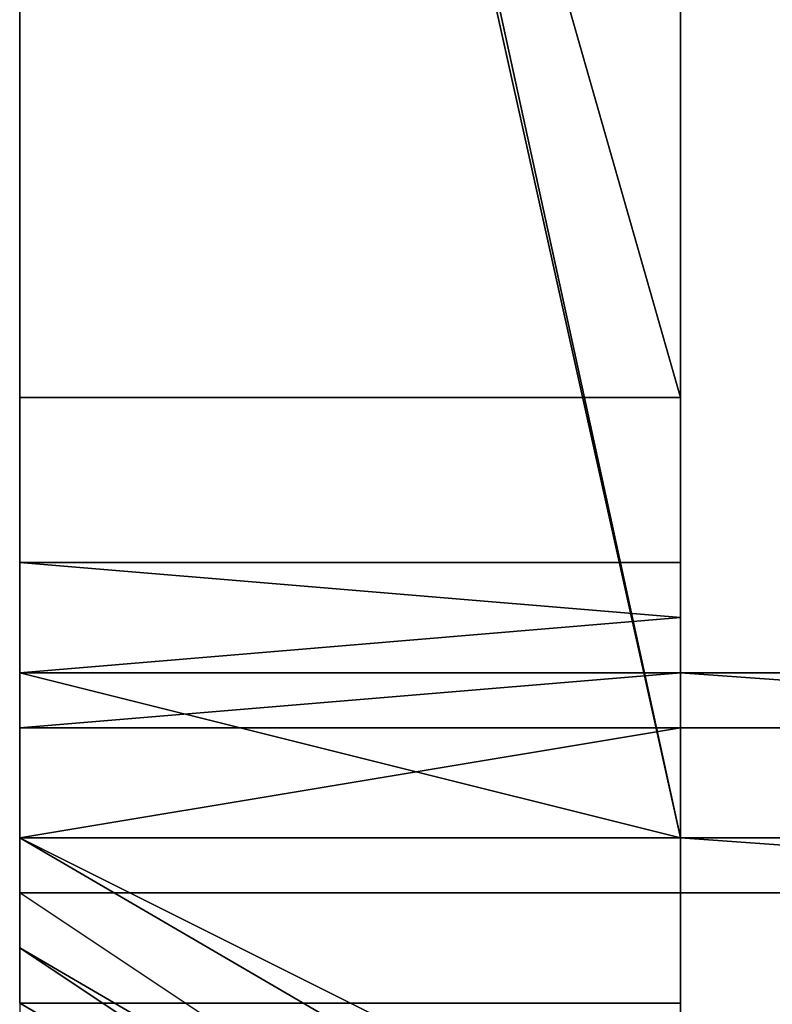
# Model space of a CAD drawing. Extents: x 262045.5 to 262108.1, y -66310.6 to -66279.4.
# Drawn here: x 262063.2 to 262063.3, y -66291.4 to -66291.3 of the extents above; entities that cross this region are included whole.
import ezdxf

# ---------------------------------------------------------------- set-up
doc = ezdxf.new("R2010")
doc.units = 0
doc.header["$MEASUREMENT"] = 0
doc.layers.add('VSL-BACKGROUND', color=174, linetype='CONTINUOUS')

msp = doc.modelspace()

# ---------------------------------------------------------------- linework, layer by layer
at = {"layer": 'VSL-BACKGROUND'}
for points in [[(262063.296875, -66290.90625, 0.431272), (262063.296875, -66290.921875, 0.434447), (262063.296875, -66291.390625, 0.434447), (262063.40625, -66291.390625, 0.431272)], [(262063.296875, -66291.390625, 0.436035), (262063.296875, -66291.390625, 0.434447), (262063.296875, -66290.921875, 0.434447), (262063.296875, -66290.9375, 0.436035)], [(262063.296875, -66291.382813, 0.436035), (262063.296875, -66291.390625, 0.436035), (262063.296875, -66290.9375, 0.436035), (262063.203125, -66290.953125, 0.436035)], [(262063.296875, -66290.9375, 0.436035), (262063.296875, -66291.390625, 0.436035), (262063.296875, -66291.390625, 0.436035)], [(262063.296875, -66291.382813, 0.436035), (262063.296875, -66291.382813, 0.436035), (262063.203125, -66290.953125, 0.436035), (262063.203125, -66290.960938, 0.436035)], [(262063.203125, -66290.960938, 0.436035), (262063.203125, -66290.96875, 0.436035), (262063.203125, -66291.359375, 0.436035), (262063.296875, -66291.382813, 0.436035)], [(262063.203125, -66291.34375, 0.436035), (262063.203125, -66291.359375, 0.436035), (262063.203125, -66290.96875, 0.436035), (262063.203125, -66290.976563, 0.436035)], [(262063.203125, -66290.976563, 0.436035), (262063.203125, -66290.992188, 0.436035), (262063.203125, -66291.328125, 0.436035), (262063.203125, -66291.34375, 0.436035)], [(262063.203125, -66291.320313, 0.460965), (262063.203125, -66291.328125, 0.456835), (262063.203125, -66290.992188, 0.456835), (262063.203125, -66290.992188, 0.460965)], [(262063.203125, -66290.992188, 0.460965), (262063.203125, -66290.992188, 0.462415), (262063.296875, -66291.320313, 0.462415), (262063.203125, -66291.320313, 0.460965)], [(262063.203125, -66290.992188, 0.443345), (262063.203125, -66290.992188, 0.436035), (262063.203125, -66291.328125, 0.436035), (262063.203125, -66291.328125, 0.443345)], [(262063.203125, -66290.992188, 0.443345), (262063.203125, -66290.992188, 0.450655), (262063.203125, -66291.328125, 0.450655), (262063.203125, -66291.328125, 0.443345)], [(262063.203125, -66291.328125, 0.456835), (262063.203125, -66291.328125, 0.450655), (262063.203125, -66290.992188, 0.450655), (262063.203125, -66290.992188, 0.456835)], [(262063.203125, -66291.328125, 0.668085), (262063.203125, -66291.328125, 0.669734), (262063.203125, -66291.023438, 0.669497), (262063.203125, -66291.023438, 0.667848)], [(262063.203125, -66291.328125, 0.6657), (262063.203125, -66291.328125, 0.668085), (262063.203125, -66291.023438, 0.667848), (262063.203125, -66291.023438, 0.665463)], [(262063.203125, -66291.328125, 0.662943), (262063.203125, -66291.328125, 0.6657), (262063.203125, -66291.023438, 0.665463), (262063.203125, -66291.023438, 0.662706)], [(262063.203125, -66291.328125, 0.660233), (262063.203125, -66291.328125, 0.662943), (262063.203125, -66291.023438, 0.662706), (262063.203125, -66291.023438, 0.659996)], [(262063.203125, -66291.328125, 0.657984), (262063.203125, -66291.328125, 0.660233), (262063.203125, -66291.023438, 0.659996), (262063.203125, -66291.023438, 0.657746)], [(262063.203125, -66291.328125, 0.656537), (262063.203125, -66291.328125, 0.657984), (262063.203125, -66291.023438, 0.657746), (262063.203125, -66291.023438, 0.656299)], [(262063.203125, -66291.328125, 0.656112), (262063.203125, -66291.328125, 0.656537), (262063.203125, -66291.023438, 0.656299), (262063.203125, -66291.023438, 0.655875)], [(262063.203125, -66291.328125, 0.656775), (262063.203125, -66291.328125, 0.656112), (262063.203125, -66291.023438, 0.655875), (262063.203125, -66291.023438, 0.656538)], [(262063.203125, -66291.328125, 0.670398), (262063.203125, -66291.328125, 0.669734), (262063.203125, -66291.023438, 0.669497), (262063.203125, -66291.023438, 0.67016)], [(262063.203125, -66291.328125, 0.669973), (262063.203125, -66291.328125, 0.670398), (262063.203125, -66291.023438, 0.67016), (262063.203125, -66291.023438, 0.669736)], [(262063.203125, -66291.328125, 0.668526), (262063.203125, -66291.328125, 0.669973), (262063.203125, -66291.023438, 0.669736), (262063.203125, -66291.023438, 0.668289)], [(262063.203125, -66291.328125, 0.666276), (262063.203125, -66291.328125, 0.668526), (262063.203125, -66291.023438, 0.668289), (262063.203125, -66291.023438, 0.666039)], [(262063.203125, -66291.328125, 0.663567), (262063.203125, -66291.328125, 0.666276), (262063.203125, -66291.023438, 0.666039), (262063.203125, -66291.023438, 0.663329)], [(262063.203125, -66291.328125, 0.66081), (262063.203125, -66291.328125, 0.663567), (262063.203125, -66291.023438, 0.663329), (262063.203125, -66291.023438, 0.660572)], [(262063.203125, -66291.328125, 0.658425), (262063.203125, -66291.328125, 0.66081), (262063.203125, -66291.023438, 0.660572), (262063.203125, -66291.023438, 0.658187)], [(262063.203125, -66291.328125, 0.656775), (262063.203125, -66291.328125, 0.658425), (262063.203125, -66291.023438, 0.658187), (262063.203125, -66291.023438, 0.656538)], [(262063.203125, -66291.320313, 0.460965), (262063.203125, -66291.34375, 0.460965), (262063.203125, -66291.34375, 0.456835), (262063.203125, -66291.328125, 0.456835)], [(262063.296875, -66291.320313, 0.462415), (262063.296875, -66291.34375, 0.462415), (262063.203125, -66291.34375, 0.460965), (262063.203125, -66291.320313, 0.460965)], [(262063.203125, -66291.34375, 0.66654), (262063.203125, -66291.328125, 0.668085), (262063.203125, -66291.328125, 0.669734), (262063.203125, -66291.34375, 0.668176)], [(262063.203125, -66291.34375, 0.664199), (262063.203125, -66291.328125, 0.6657), (262063.203125, -66291.328125, 0.668085), (262063.203125, -66291.34375, 0.66654)], [(262063.203125, -66291.34375, 0.661514), (262063.203125, -66291.328125, 0.662943), (262063.203125, -66291.328125, 0.6657), (262063.203125, -66291.34375, 0.664199)], [(262063.203125, -66291.34375, 0.658892), (262063.203125, -66291.328125, 0.660233), (262063.203125, -66291.328125, 0.662943), (262063.203125, -66291.34375, 0.661514)], [(262063.203125, -66291.34375, 0.65673), (262063.203125, -66291.328125, 0.657984), (262063.203125, -66291.328125, 0.660233), (262063.203125, -66291.34375, 0.658892)], [(262063.203125, -66291.34375, 0.655356), (262063.203125, -66291.328125, 0.656537), (262063.203125, -66291.328125, 0.657984), (262063.203125, -66291.34375, 0.65673)], [(262063.203125, -66291.34375, 0.654978), (262063.203125, -66291.328125, 0.656112), (262063.203125, -66291.328125, 0.656537), (262063.203125, -66291.34375, 0.655356)], [(262063.203125, -66291.34375, 0.655655), (262063.203125, -66291.328125, 0.656775), (262063.203125, -66291.328125, 0.656112), (262063.203125, -66291.34375, 0.654978)], [(262063.203125, -66291.34375, 0.668854), (262063.203125, -66291.328125, 0.670398), (262063.203125, -66291.328125, 0.669734), (262063.203125, -66291.34375, 0.668176)], [(262063.203125, -66291.34375, 0.668475), (262063.203125, -66291.328125, 0.669973), (262063.203125, -66291.328125, 0.670398), (262063.203125, -66291.34375, 0.668854)], [(262063.203125, -66291.34375, 0.667101), (262063.203125, -66291.328125, 0.668526), (262063.203125, -66291.328125, 0.669973), (262063.203125, -66291.34375, 0.668475)], [(262063.203125, -66291.34375, 0.66494), (262063.203125, -66291.328125, 0.666276), (262063.203125, -66291.328125, 0.668526), (262063.203125, -66291.34375, 0.667101)], [(262063.203125, -66291.34375, 0.662318), (262063.203125, -66291.328125, 0.663567), (262063.203125, -66291.328125, 0.666276), (262063.203125, -66291.34375, 0.66494)], [(262063.203125, -66291.34375, 0.659632), (262063.203125, -66291.328125, 0.66081), (262063.203125, -66291.328125, 0.663567), (262063.203125, -66291.34375, 0.662318)], [(262063.203125, -66291.34375, 0.657291), (262063.203125, -66291.328125, 0.658425), (262063.203125, -66291.328125, 0.66081), (262063.203125, -66291.34375, 0.659632)], [(262063.203125, -66291.34375, 0.655655), (262063.203125, -66291.328125, 0.656775), (262063.203125, -66291.328125, 0.658425), (262063.203125, -66291.34375, 0.657291)], [(262063.203125, -66291.328125, 0.436035), (262063.203125, -66291.34375, 0.436035), (262063.203125, -66291.34375, 0.443345), (262063.203125, -66291.328125, 0.443345)], [(262063.203125, -66291.328125, 0.450655), (262063.203125, -66291.34375, 0.450655), (262063.203125, -66291.34375, 0.443345), (262063.203125, -66291.328125, 0.443345)], [(262063.203125, -66291.328125, 0.456835), (262063.203125, -66291.34375, 0.456835), (262063.203125, -66291.34375, 0.450655), (262063.203125, -66291.328125, 0.450655)], [(262063.203125, -66291.359375, 0.661992), (262063.203125, -66291.34375, 0.66654), (262063.203125, -66291.34375, 0.668176), (262063.203125, -66291.359375, 0.663586)], [(262063.203125, -66291.351563, 0.659784), (262063.203125, -66291.34375, 0.664199), (262063.203125, -66291.34375, 0.66654), (262063.203125, -66291.359375, 0.661992)], [(262063.203125, -66291.351563, 0.657309), (262063.203125, -66291.34375, 0.661514), (262063.203125, -66291.34375, 0.664199), (262063.203125, -66291.351563, 0.659784)], [(262063.203125, -66291.351563, 0.654942), (262063.203125, -66291.34375, 0.658892), (262063.203125, -66291.34375, 0.661514), (262063.203125, -66291.351563, 0.657309)], [(262063.203125, -66291.351563, 0.653037), (262063.203125, -66291.34375, 0.65673), (262063.203125, -66291.34375, 0.658892), (262063.203125, -66291.351563, 0.654942)], [(262063.203125, -66291.351563, 0.651876), (262063.203125, -66291.34375, 0.655356), (262063.203125, -66291.34375, 0.65673), (262063.203125, -66291.351563, 0.653037)], [(262063.203125, -66291.351563, 0.651634), (262063.203125, -66291.34375, 0.654978), (262063.203125, -66291.34375, 0.655356), (262063.203125, -66291.351563, 0.651876)], [(262063.203125, -66291.351563, 0.652358), (262063.203125, -66291.34375, 0.655655), (262063.203125, -66291.34375, 0.654978), (262063.203125, -66291.351563, 0.651634)], [(262063.203125, -66291.359375, 0.66431), (262063.203125, -66291.34375, 0.668854), (262063.203125, -66291.34375, 0.668176), (262063.203125, -66291.359375, 0.663586)], [(262063.203125, -66291.351563, 0.664068), (262063.203125, -66291.34375, 0.668475), (262063.203125, -66291.34375, 0.668854), (262063.203125, -66291.359375, 0.66431)], [(262063.203125, -66291.351563, 0.662907), (262063.203125, -66291.34375, 0.667101), (262063.203125, -66291.34375, 0.668475), (262063.203125, -66291.351563, 0.664068)], [(262063.203125, -66291.351563, 0.661002), (262063.203125, -66291.34375, 0.66494), (262063.203125, -66291.34375, 0.667101), (262063.203125, -66291.351563, 0.662907)], [(262063.203125, -66291.351563, 0.658635), (262063.203125, -66291.34375, 0.662318), (262063.203125, -66291.34375, 0.66494), (262063.203125, -66291.351563, 0.661002)], [(262063.203125, -66291.351563, 0.65616), (262063.203125, -66291.34375, 0.659632), (262063.203125, -66291.34375, 0.662318), (262063.203125, -66291.351563, 0.658635)], [(262063.203125, -66291.351563, 0.653952), (262063.203125, -66291.34375, 0.657291), (262063.203125, -66291.34375, 0.659632), (262063.203125, -66291.351563, 0.65616)], [(262063.203125, -66291.351563, 0.652358), (262063.203125, -66291.34375, 0.655655), (262063.203125, -66291.34375, 0.657291), (262063.203125, -66291.351563, 0.653952)], [(262063.203125, -66291.34375, 0.460965), (262063.296875, -66291.351563, 0.460965), (262063.203125, -66291.359375, 0.456835), (262063.203125, -66291.34375, 0.456835)], [(262063.296875, -66291.34375, 0.462415), (262063.296875, -66291.34375, 0.462415), (262063.296875, -66291.351563, 0.460965), (262063.203125, -66291.34375, 0.460965)], [(262063.203125, -66291.34375, 0.456835), (262063.203125, -66291.359375, 0.456835), (262063.203125, -66291.359375, 0.450655), (262063.203125, -66291.34375, 0.450655)], [(262063.203125, -66291.34375, 0.436035), (262063.203125, -66291.359375, 0.436035), (262063.203125, -66291.359375, 0.443345), (262063.203125, -66291.34375, 0.443345)], [(262063.203125, -66291.34375, 0.450655), (262063.203125, -66291.359375, 0.450655), (262063.203125, -66291.359375, 0.443345), (262063.203125, -66291.34375, 0.443345)], [(262063.296875, -66291.34375, 0.462415), (262063.296875, -66291.351563, 0.462415), (262063.296875, -66291.367188, 0.460965), (262063.296875, -66291.351563, 0.460965)], [(262063.203125, -66291.367188, 0.652761), (262063.203125, -66291.351563, 0.659784), (262063.203125, -66291.359375, 0.661992), (262063.203125, -66291.367188, 0.654754)], [(262063.203125, -66291.367188, 0.65062), (262063.203125, -66291.351563, 0.657309), (262063.203125, -66291.351563, 0.659784), (262063.203125, -66291.367188, 0.652761)], [(262063.203125, -66291.359375, 0.648654), (262063.203125, -66291.351563, 0.654942), (262063.203125, -66291.351563, 0.657309), (262063.203125, -66291.367188, 0.65062)], [(262063.203125, -66291.359375, 0.647152), (262063.203125, -66291.351563, 0.653037), (262063.203125, -66291.351563, 0.654942), (262063.203125, -66291.359375, 0.648654)], [(262063.203125, -66291.359375, 0.646329), (262063.203125, -66291.351563, 0.651876), (262063.203125, -66291.351563, 0.653037), (262063.203125, -66291.359375, 0.647152)], [(262063.203125, -66291.359375, 0.646307), (262063.203125, -66291.351563, 0.651634), (262063.203125, -66291.351563, 0.651876), (262063.203125, -66291.359375, 0.646329)], [(262063.203125, -66291.359375, 0.647106), (262063.203125, -66291.351563, 0.652358), (262063.203125, -66291.351563, 0.651634), (262063.203125, -66291.359375, 0.646307)], [(262063.203125, -66291.367188, 0.657055), (262063.203125, -66291.351563, 0.664068), (262063.203125, -66291.359375, 0.66431), (262063.203125, -66291.367188, 0.657076)], [(262063.203125, -66291.359375, 0.656232), (262063.203125, -66291.351563, 0.662907), (262063.203125, -66291.351563, 0.664068), (262063.203125, -66291.367188, 0.657055)], [(262063.203125, -66291.359375, 0.654729), (262063.203125, -66291.351563, 0.661002), (262063.203125, -66291.351563, 0.662907), (262063.203125, -66291.359375, 0.656232)], [(262063.203125, -66291.359375, 0.652764), (262063.203125, -66291.351563, 0.658635), (262063.203125, -66291.351563, 0.661002), (262063.203125, -66291.359375, 0.654729)], [(262063.203125, -66291.359375, 0.650622), (262063.203125, -66291.351563, 0.65616), (262063.203125, -66291.351563, 0.658635), (262063.203125, -66291.359375, 0.652764)], [(262063.203125, -66291.359375, 0.648629), (262063.203125, -66291.351563, 0.653952), (262063.203125, -66291.351563, 0.65616), (262063.203125, -66291.359375, 0.650622)], [(262063.203125, -66291.359375, 0.647106), (262063.203125, -66291.351563, 0.652358), (262063.203125, -66291.351563, 0.653952), (262063.203125, -66291.359375, 0.648629)], [(262063.296875, -66291.351563, 0.460965), (262063.296875, -66291.367188, 0.460965), (262063.296875, -66291.382813, 0.456835), (262063.203125, -66291.359375, 0.456835)], [(262063.296875, -66291.351563, 0.462415), (262063.296875, -66291.359375, 0.462415), (262063.296875, -66291.382813, 0.460965), (262063.296875, -66291.367188, 0.460965)], [(262063.203125, -66291.367188, 0.654754), (262063.203125, -66291.359375, 0.661992), (262063.203125, -66291.359375, 0.663586), (262063.203125, -66291.367188, 0.656277)], [(262063.203125, -66291.367188, 0.640459), (262063.203125, -66291.359375, 0.648654), (262063.203125, -66291.367188, 0.65062), (262063.203125, -66291.367188, 0.641908)], [(262063.203125, -66291.367188, 0.639473), (262063.203125, -66291.359375, 0.647152), (262063.203125, -66291.359375, 0.648654), (262063.203125, -66291.367188, 0.640459)], [(262063.203125, -66291.367188, 0.639088), (262063.203125, -66291.359375, 0.646329), (262063.203125, -66291.359375, 0.647152), (262063.203125, -66291.367188, 0.639473)], [(262063.203125, -66291.359375, 0.639358), (262063.203125, -66291.359375, 0.646307), (262063.203125, -66291.359375, 0.646329), (262063.203125, -66291.367188, 0.639088)], [(262063.203125, -66291.367188, 0.626905), (262063.203125, -66291.359375, 0.639358), (262063.203125, -66291.367188, 0.639088), (262063.203125, -66291.367188, 0.626291)], [(262063.203125, -66291.359375, 0.640259), (262063.203125, -66291.359375, 0.647106), (262063.203125, -66291.359375, 0.646307), (262063.203125, -66291.359375, 0.639358)], [(262063.203125, -66291.367188, 0.627931), (262063.203125, -66291.359375, 0.640259), (262063.203125, -66291.359375, 0.639358), (262063.203125, -66291.367188, 0.626905)], [(262063.203125, -66291.367188, 0.657076), (262063.203125, -66291.359375, 0.66431), (262063.203125, -66291.359375, 0.663586), (262063.203125, -66291.367188, 0.656277)], [(262063.203125, -66291.367188, 0.647534), (262063.203125, -66291.359375, 0.656232), (262063.203125, -66291.367188, 0.657055), (262063.203125, -66291.382813, 0.647919)], [(262063.203125, -66291.367188, 0.646549), (262063.203125, -66291.359375, 0.654729), (262063.203125, -66291.359375, 0.656232), (262063.203125, -66291.367188, 0.647534)], [(262063.203125, -66291.367188, 0.645099), (262063.203125, -66291.359375, 0.652764), (262063.203125, -66291.359375, 0.654729), (262063.203125, -66291.367188, 0.646549)], [(262063.203125, -66291.367188, 0.643392), (262063.203125, -66291.359375, 0.650622), (262063.203125, -66291.359375, 0.652764), (262063.203125, -66291.367188, 0.645099)], [(262063.203125, -66291.359375, 0.641685), (262063.203125, -66291.359375, 0.648629), (262063.203125, -66291.359375, 0.650622), (262063.203125, -66291.367188, 0.643392)], [(262063.203125, -66291.367188, 0.629236), (262063.203125, -66291.359375, 0.641685), (262063.203125, -66291.367188, 0.643392), (262063.203125, -66291.367188, 0.630602)], [(262063.203125, -66291.359375, 0.640259), (262063.203125, -66291.359375, 0.647106), (262063.203125, -66291.359375, 0.648629), (262063.203125, -66291.359375, 0.641685)], [(262063.203125, -66291.367188, 0.627931), (262063.203125, -66291.359375, 0.640259), (262063.203125, -66291.359375, 0.641685), (262063.203125, -66291.367188, 0.629236)], [(262063.296875, -66291.359375, 0.61881), (262063.203125, -66291.359375, 0.633769), (262063.296875, -66291.359375, 0.63588), (262063.296875, -66291.359375, 0.622652)], [(262063.203125, -66291.359375, 0.633769), (262063.203125, -66291.359375, 0.650086), (262063.296875, -66291.359375, 0.650323), (262063.296875, -66291.359375, 0.63588)], [(262063.203125, -66291.367188, 0.615571), (262063.203125, -66291.367188, 0.631994), (262063.203125, -66291.359375, 0.633769), (262063.296875, -66291.359375, 0.61881)], [(262063.203125, -66291.367188, 0.631994), (262063.203125, -66291.367188, 0.649896), (262063.203125, -66291.359375, 0.650086), (262063.203125, -66291.359375, 0.633769)], [(262063.296875, -66291.367188, 0.601721), (262063.203125, -66291.367188, 0.615571), (262063.296875, -66291.359375, 0.61881), (262063.296875, -66291.359375, 0.606207)], [(262063.203125, -66291.382813, 0.774146), (262063.203125, -66291.367188, 0.774336), (262063.203125, -66291.359375, 0.650086), (262063.203125, -66291.367188, 0.649896)], [(262063.296875, -66291.359375, 0.650323), (262063.203125, -66291.359375, 0.650086), (262063.203125, -66291.367188, 0.774336), (262063.296875, -66291.367188, 0.774573)], [(262063.203125, -66291.359375, 0.436035), (262063.296875, -66291.382813, 0.436035), (262063.296875, -66291.382813, 0.443345), (262063.203125, -66291.359375, 0.443345)], [(262063.203125, -66291.359375, 0.450655), (262063.296875, -66291.382813, 0.450655), (262063.296875, -66291.382813, 0.443345), (262063.203125, -66291.359375, 0.443345)], [(262063.203125, -66291.359375, 0.456835), (262063.296875, -66291.382813, 0.456835), (262063.296875, -66291.382813, 0.450655), (262063.203125, -66291.359375, 0.450655)], [(262063.296875, -66291.359375, 0.606207), (262063.296875, -66291.359375, 0.61881), (262063.296875, -66291.359375, 0.622652), (262063.296875, -66291.359375, 0.611521)], [(262063.296875, -66291.359375, 0.591216), (262063.296875, -66291.359375, 0.5968), (262063.296875, -66291.359375, 0.603228), (262063.296875, -66291.359375, 0.598325)], [(262063.296875, -66291.367188, 0.581195), (262063.296875, -66291.367188, 0.587743), (262063.296875, -66291.367188, 0.59137), (262063.296875, -66291.359375, 0.585209)], [(262063.296875, -66291.359375, 0.585209), (262063.296875, -66291.367188, 0.59137), (262063.296875, -66291.359375, 0.5968), (262063.296875, -66291.359375, 0.591216)], [(262063.296875, -66291.359375, 0.583649), (262063.296875, -66291.359375, 0.585209), (262063.296875, -66291.359375, 0.591216), (262063.296875, -66291.359375, 0.589829)], [(262063.296875, -66291.367188, 0.579519), (262063.296875, -66291.367188, 0.581195), (262063.296875, -66291.359375, 0.585209), (262063.296875, -66291.359375, 0.583649)], [(262063.296875, -66291.359375, 0.589829), (262063.296875, -66291.359375, 0.591216), (262063.296875, -66291.359375, 0.598325), (262063.296875, -66291.359375, 0.597139)], [(262063.296875, -66291.359375, 0.583649), (262063.40625, -66291.367188, 0.583649), (262063.40625, -66291.359375, 0.589829), (262063.296875, -66291.359375, 0.589829)], [(262063.296875, -66291.359375, 0.589829), (262063.40625, -66291.359375, 0.589829), (262063.40625, -66291.359375, 0.597139), (262063.296875, -66291.359375, 0.597139)], [(262063.296875, -66291.359375, 0.589829), (262063.296875, -66291.359375, 0.589829), (262063.296875, -66291.359375, 0.597139), (262063.296875, -66291.359375, 0.597139)], [(262063.296875, -66291.359375, 0.583649), (262063.296875, -66291.359375, 0.583649), (262063.296875, -66291.359375, 0.589829), (262063.296875, -66291.359375, 0.589829)], [(262063.296875, -66291.367188, 0.579519), (262063.40625, -66291.367188, 0.579519), (262063.40625, -66291.367188, 0.583649), (262063.296875, -66291.359375, 0.583649)], [(262063.296875, -66291.367188, 0.579519), (262063.296875, -66291.367188, 0.579519), (262063.296875, -66291.359375, 0.583649), (262063.296875, -66291.359375, 0.583649)], [(262063.296875, -66291.359375, 0.5968), (262063.296875, -66291.359375, 0.606207), (262063.296875, -66291.359375, 0.611521), (262063.296875, -66291.359375, 0.603228)], [(262063.296875, -66291.367188, 0.59137), (262063.296875, -66291.367188, 0.601721), (262063.296875, -66291.359375, 0.606207), (262063.296875, -66291.359375, 0.5968)], [(262063.296875, -66291.359375, 0.462415), (262063.296875, -66291.367188, 0.462415), (262063.296875, -66291.382813, 0.460965), (262063.296875, -66291.382813, 0.460965)], [(262063.203125, -66291.382813, 0.645323), (262063.203125, -66291.367188, 0.654754), (262063.203125, -66291.367188, 0.656277), (262063.203125, -66291.382813, 0.646748)], [(262063.203125, -66291.382813, 0.643616), (262063.203125, -66291.367188, 0.652761), (262063.203125, -66291.367188, 0.654754), (262063.203125, -66291.382813, 0.645323)], [(262063.203125, -66291.367188, 0.641908), (262063.203125, -66291.367188, 0.65062), (262063.203125, -66291.367188, 0.652761), (262063.203125, -66291.382813, 0.643616)], [(262063.203125, -66291.382813, 0.62742), (262063.203125, -66291.367188, 0.641908), (262063.203125, -66291.382813, 0.643616), (262063.203125, -66291.382813, 0.628623)], [(262063.203125, -66291.382813, 0.626562), (262063.203125, -66291.367188, 0.640459), (262063.203125, -66291.367188, 0.641908), (262063.203125, -66291.382813, 0.62742)], [(262063.203125, -66291.367188, 0.626169), (262063.203125, -66291.367188, 0.639473), (262063.203125, -66291.367188, 0.640459), (262063.203125, -66291.382813, 0.626562)], [(262063.203125, -66291.367188, 0.609186), (262063.203125, -66291.367188, 0.626169), (262063.203125, -66291.382813, 0.626562), (262063.203125, -66291.382813, 0.608955)], [(262063.203125, -66291.367188, 0.626291), (262063.203125, -66291.367188, 0.639088), (262063.203125, -66291.367188, 0.639473), (262063.203125, -66291.367188, 0.626169)], [(262063.203125, -66291.367188, 0.609847), (262063.203125, -66291.367188, 0.626291), (262063.203125, -66291.367188, 0.626169), (262063.203125, -66291.367188, 0.609186)], [(262063.203125, -66291.367188, 0.610837), (262063.203125, -66291.367188, 0.626905), (262063.203125, -66291.367188, 0.626291), (262063.203125, -66291.367188, 0.609847)], [(262063.203125, -66291.367188, 0.612003), (262063.203125, -66291.367188, 0.627931), (262063.203125, -66291.367188, 0.626905), (262063.203125, -66291.367188, 0.610837)], [(262063.203125, -66291.382813, 0.64765), (262063.203125, -66291.367188, 0.657076), (262063.203125, -66291.367188, 0.656277), (262063.203125, -66291.382813, 0.646748)], [(262063.203125, -66291.382813, 0.647919), (262063.203125, -66291.367188, 0.657055), (262063.203125, -66291.367188, 0.657076), (262063.203125, -66291.382813, 0.64765)], [(262063.203125, -66291.382813, 0.633057), (262063.203125, -66291.367188, 0.647534), (262063.203125, -66291.382813, 0.647919), (262063.203125, -66291.382813, 0.632935)], [(262063.203125, -66291.382813, 0.632664), (262063.203125, -66291.367188, 0.646549), (262063.203125, -66291.367188, 0.647534), (262063.203125, -66291.382813, 0.633057)], [(262063.203125, -66291.367188, 0.631806), (262063.203125, -66291.367188, 0.645099), (262063.203125, -66291.367188, 0.646549), (262063.203125, -66291.382813, 0.632664)], [(262063.203125, -66291.367188, 0.614827), (262063.203125, -66291.367188, 0.631806), (262063.203125, -66291.382813, 0.632664), (262063.203125, -66291.382813, 0.615062)], [(262063.203125, -66291.367188, 0.630602), (262063.203125, -66291.367188, 0.643392), (262063.203125, -66291.367188, 0.645099), (262063.203125, -66291.367188, 0.631806)], [(262063.203125, -66291.367188, 0.614162), (262063.203125, -66291.367188, 0.630602), (262063.203125, -66291.367188, 0.631806), (262063.203125, -66291.367188, 0.614827)], [(262063.203125, -66291.367188, 0.613169), (262063.203125, -66291.367188, 0.629236), (262063.203125, -66291.367188, 0.630602), (262063.203125, -66291.367188, 0.614162)], [(262063.203125, -66291.367188, 0.612003), (262063.203125, -66291.367188, 0.627931), (262063.203125, -66291.367188, 0.629236), (262063.203125, -66291.367188, 0.613169)], [(262063.203125, -66291.367188, 0.609186), (262063.203125, -66291.367188, 0.604913), (262063.203125, -66291.382813, 0.604913), (262063.203125, -66291.382813, 0.608955)], [(262063.203125, -66291.367188, 0.609847), (262063.203125, -66291.367188, 0.604913), (262063.203125, -66291.367188, 0.604913), (262063.203125, -66291.367188, 0.609186)], [(262063.203125, -66291.367188, 0.604913), (262063.203125, -66291.367188, 0.604913), (262063.203125, -66291.367188, 0.609847), (262063.203125, -66291.367188, 0.610837)], [(262063.203125, -66291.367188, 0.612003), (262063.203125, -66291.367188, 0.610837), (262063.203125, -66291.367188, 0.604913), (262063.203125, -66291.367188, 0.604913)], [(262063.203125, -66291.367188, 0.604913), (262063.203125, -66291.367188, 0.604913), (262063.203125, -66291.367188, 0.612003), (262063.203125, -66291.367188, 0.613169)], [(262063.203125, -66291.367188, 0.614162), (262063.203125, -66291.367188, 0.613169), (262063.203125, -66291.367188, 0.604913), (262063.203125, -66291.367188, 0.604913)], [(262063.203125, -66291.367188, 0.614827), (262063.203125, -66291.367188, 0.604913), (262063.203125, -66291.367188, 0.604913), (262063.203125, -66291.367188, 0.614162)], [(262063.203125, -66291.382813, 0.615062), (262063.203125, -66291.382813, 0.604913), (262063.203125, -66291.367188, 0.604913), (262063.203125, -66291.367188, 0.614827)], [(262063.203125, -66291.382813, 0.604913), (262063.203125, -66291.367188, 0.604913), (262063.203125, -66291.367188, 0.006315), (262063.203125, -66291.382813, 0.006315)], [(262063.203125, -66291.367188, 0.604913), (262063.203125, -66291.367188, 0.604913), (262063.203125, -66291.367188, 0.006315), (262063.203125, -66291.367188, 0.006315)], [(262063.203125, -66291.367188, 0.604913), (262063.203125, -66291.367188, 0.604913), (262063.203125, -66291.367188, 0.006315), (262063.203125, -66291.367188, 0.006315)], [(262063.203125, -66291.367188, 0.604913), (262063.203125, -66291.367188, 0.604913), (262063.203125, -66291.367188, 0.006315), (262063.203125, -66291.367188, 0.006315)], [(262063.203125, -66291.382813, 0.604913), (262063.203125, -66291.367188, 0.604913), (262063.203125, -66291.367188, 0.006315), (262063.203125, -66291.382813, 0.006315)], [(262063.203125, -66291.367188, 0.604913), (262063.203125, -66291.367188, 0.604913), (262063.203125, -66291.367188, 0.006315), (262063.203125, -66291.367188, 0.006315)], [(262063.203125, -66291.367188, 0.604913), (262063.203125, -66291.367188, 0.604913), (262063.203125, -66291.367188, 0.006315), (262063.203125, -66291.367188, 0.006315)], [(262063.203125, -66291.367188, 0.604913), (262063.203125, -66291.367188, 0.604913), (262063.203125, -66291.367188, 0.006315), (262063.203125, -66291.367188, 0.006315)], [(262063.203125, -66291.367188, 0.774336), (262063.203125, -66291.382813, 0.782916), (262063.296875, -66291.367188, 0.78352), (262063.296875, -66291.367188, 0.774573)], [(262063.203125, -66291.382813, 0.774146), (262063.203125, -66291.382813, 0.781663), (262063.203125, -66291.382813, 0.782916), (262063.203125, -66291.367188, 0.774336)], [(262063.203125, -66291.382813, 0.630813), (262063.203125, -66291.382813, 0.649774), (262063.203125, -66291.367188, 0.649896), (262063.203125, -66291.367188, 0.631994)], [(262063.203125, -66291.367188, 0.613409), (262063.203125, -66291.382813, 0.630813), (262063.203125, -66291.367188, 0.631994), (262063.203125, -66291.367188, 0.615571)], [(262063.296875, -66291.367188, 0.598726), (262063.203125, -66291.367188, 0.613409), (262063.203125, -66291.367188, 0.615571), (262063.296875, -66291.367188, 0.601721)], [(262063.203125, -66291.367188, 0.649896), (262063.203125, -66291.382813, 0.649774), (262063.203125, -66291.382813, 0.774024), (262063.203125, -66291.382813, 0.774146)], [(262063.203125, -66291.382813, 0.612651), (262063.203125, -66291.382813, 0.630398), (262063.203125, -66291.382813, 0.630813), (262063.203125, -66291.367188, 0.613409)], [(262063.296875, -66291.382813, 0.597675), (262063.203125, -66291.382813, 0.612651), (262063.203125, -66291.367188, 0.613409), (262063.296875, -66291.367188, 0.598726)], [(262063.296875, -66291.367188, 0.78352), (262063.203125, -66291.382813, 0.782916), (262063.296875, -66291.429688, 0.887087), (262063.296875, -66291.429688, 0.887462)], [(262063.296875, -66291.382813, 0.578068), (262063.40625, -66291.382813, 0.578068), (262063.40625, -66291.367188, 0.579519), (262063.296875, -66291.367188, 0.579519)], [(262063.296875, -66291.382813, 0.578068), (262063.296875, -66291.382813, 0.579786), (262063.296875, -66291.367188, 0.581195), (262063.296875, -66291.367188, 0.579519)], [(262063.296875, -66291.382813, 0.578068), (262063.296875, -66291.382813, 0.578068), (262063.296875, -66291.367188, 0.579519), (262063.296875, -66291.367188, 0.579519)], [(262063.296875, -66291.382813, 0.579786), (262063.296875, -66291.382813, 0.58647), (262063.296875, -66291.367188, 0.587743), (262063.296875, -66291.367188, 0.581195)], [(262063.296875, -66291.367188, 0.587743), (262063.296875, -66291.367188, 0.598726), (262063.296875, -66291.367188, 0.601721), (262063.296875, -66291.367188, 0.59137)], [(262063.296875, -66291.382813, 0.58647), (262063.296875, -66291.382813, 0.597675), (262063.296875, -66291.367188, 0.598726), (262063.296875, -66291.367188, 0.587743)], [(262063.296875, -66291.382813, 0.459377), (262063.40625, -66291.382813, 0.456202), (262063.40625, -66291.367188, 0.457652), (262063.296875, -66291.367188, 0.460827)], [(262063.296875, -66291.367188, 0.462415), (262063.296875, -66291.367188, 0.462415), (262063.296875, -66291.382813, 0.460965), (262063.296875, -66291.382813, 0.460965)], [(262063.296875, -66291.367188, 0.460965), (262063.296875, -66291.382813, 0.460965), (262063.296875, -66291.382813, 0.456835), (262063.296875, -66291.382813, 0.456835)], [(262063.296875, -66291.382813, 0.460965), (262063.296875, -66291.382813, 0.459377), (262063.296875, -66291.367188, 0.460827), (262063.296875, -66291.367188, 0.462415)], [(262063.203125, -66291.382813, 0.62999), (262063.203125, -66291.382813, 0.645323), (262063.203125, -66291.382813, 0.646748), (262063.203125, -66291.382813, 0.631295)], [(262063.203125, -66291.382813, 0.610847), (262063.203125, -66291.382813, 0.62999), (262063.203125, -66291.382813, 0.631295), (262063.203125, -66291.382813, 0.612014)], [(262063.203125, -66291.382813, 0.628623), (262063.203125, -66291.382813, 0.643616), (262063.203125, -66291.382813, 0.645323), (262063.203125, -66291.382813, 0.62999)], [(262063.203125, -66291.382813, 0.609855), (262063.203125, -66291.382813, 0.628623), (262063.203125, -66291.382813, 0.62999), (262063.203125, -66291.382813, 0.610847)], [(262063.203125, -66291.382813, 0.60919), (262063.203125, -66291.382813, 0.62742), (262063.203125, -66291.382813, 0.628623), (262063.203125, -66291.382813, 0.609855)], [(262063.203125, -66291.382813, 0.608955), (262063.203125, -66291.382813, 0.626562), (262063.203125, -66291.382813, 0.62742), (262063.203125, -66291.382813, 0.60919)], [(262063.203125, -66291.382813, 0.632321), (262063.203125, -66291.382813, 0.64765), (262063.203125, -66291.382813, 0.646748), (262063.203125, -66291.382813, 0.631295)], [(262063.203125, -66291.382813, 0.61318), (262063.203125, -66291.382813, 0.632321), (262063.203125, -66291.382813, 0.631295), (262063.203125, -66291.382813, 0.612014)], [(262063.203125, -66291.382813, 0.632935), (262063.203125, -66291.382813, 0.647919), (262063.203125, -66291.382813, 0.64765), (262063.203125, -66291.382813, 0.632321)], [(262063.203125, -66291.382813, 0.61417), (262063.203125, -66291.382813, 0.632935), (262063.203125, -66291.382813, 0.632321), (262063.203125, -66291.382813, 0.61318)], [(262063.203125, -66291.382813, 0.614831), (262063.203125, -66291.382813, 0.633057), (262063.203125, -66291.382813, 0.632935), (262063.203125, -66291.382813, 0.61417)], [(262063.203125, -66291.382813, 0.615062), (262063.203125, -66291.382813, 0.632664), (262063.203125, -66291.382813, 0.633057), (262063.203125, -66291.382813, 0.614831)], [(262063.203125, -66291.382813, 0.614831), (262063.203125, -66291.382813, 0.604913), (262063.203125, -66291.382813, 0.604913), (262063.203125, -66291.382813, 0.615062)], [(262063.203125, -66291.382813, 0.61417), (262063.203125, -66291.382813, 0.604913), (262063.203125, -66291.382813, 0.604913), (262063.203125, -66291.382813, 0.614831)], [(262063.203125, -66291.382813, 0.61318), (262063.203125, -66291.382813, 0.604913), (262063.203125, -66291.382813, 0.604913), (262063.203125, -66291.382813, 0.61417)], [(262063.203125, -66291.382813, 0.612014), (262063.203125, -66291.382813, 0.604913), (262063.203125, -66291.382813, 0.604913), (262063.203125, -66291.382813, 0.61318)], [(262063.203125, -66291.382813, 0.610847), (262063.203125, -66291.382813, 0.604913), (262063.203125, -66291.382813, 0.604913), (262063.203125, -66291.382813, 0.612014)], [(262063.203125, -66291.382813, 0.604913), (262063.203125, -66291.382813, 0.604913), (262063.203125, -66291.382813, 0.610847), (262063.203125, -66291.382813, 0.609855)], [(262063.203125, -66291.382813, 0.60919), (262063.203125, -66291.382813, 0.609855), (262063.203125, -66291.382813, 0.604913), (262063.203125, -66291.382813, 0.604913)], [(262063.203125, -66291.382813, 0.608955), (262063.203125, -66291.382813, 0.604913), (262063.203125, -66291.382813, 0.604913), (262063.203125, -66291.382813, 0.60919)], [(262063.203125, -66291.382813, 0.604913), (262063.203125, -66291.382813, 0.604913), (262063.203125, -66291.382813, 0.006315), (262063.203125, -66291.382813, 0.006315)], [(262063.203125, -66291.382813, 0.604913), (262063.203125, -66291.382813, 0.604913), (262063.203125, -66291.382813, 0.006315), (262063.203125, -66291.382813, 0.006315)], [(262063.203125, -66291.382813, 0.604913), (262063.203125, -66291.382813, 0.604913), (262063.203125, -66291.382813, 0.006315), (262063.203125, -66291.382813, 0.006315)], [(262063.203125, -66291.382813, 0.604913), (262063.203125, -66291.382813, 0.604913), (262063.203125, -66291.382813, 0.006315), (262063.203125, -66291.382813, 0.006315)], [(262063.203125, -66291.382813, 0.604913), (262063.203125, -66291.382813, 0.604913), (262063.203125, -66291.382813, 0.006315), (262063.203125, -66291.382813, 0.006315)], [(262063.203125, -66291.382813, 0.604913), (262063.203125, -66291.382813, 0.604913), (262063.203125, -66291.382813, 0.006315), (262063.203125, -66291.382813, 0.006315)], [(262063.203125, -66291.382813, 0.604913), (262063.203125, -66291.382813, 0.604913), (262063.203125, -66291.382813, 0.006315), (262063.203125, -66291.382813, 0.006315)], [(262063.203125, -66291.382813, 0.604913), (262063.203125, -66291.382813, 0.604913), (262063.203125, -66291.382813, 0.006315), (262063.203125, -66291.382813, 0.006315)], [(262063.203125, -66291.382813, 0.774024), (262063.203125, -66291.382813, 0.779946), (262063.203125, -66291.382813, 0.781663), (262063.203125, -66291.382813, 0.774146)], [(262063.203125, -66291.382813, 0.630398), (262063.203125, -66291.382813, 0.649732), (262063.203125, -66291.382813, 0.649774), (262063.203125, -66291.382813, 0.630813)], [(262063.203125, -66291.382813, 0.630398), (262063.203125, -66291.382813, 0.649732), (262063.203125, -66291.390625, 0.649774), (262063.203125, -66291.390625, 0.630813)], [(262063.203125, -66291.382813, 0.630398), (262063.203125, -66291.382813, 0.649732), (262063.203125, -66291.382813, 0.649774), (262063.203125, -66291.382813, 0.630813)], [(262063.203125, -66291.382813, 0.612651), (262063.203125, -66291.382813, 0.630398), (262063.203125, -66291.382813, 0.630813), (262063.203125, -66291.382813, 0.613409)], [(262063.203125, -66291.382813, 0.612651), (262063.203125, -66291.382813, 0.630398), (262063.203125, -66291.382813, 0.630813), (262063.203125, -66291.382813, 0.613409)], [(262063.203125, -66291.382813, 0.612651), (262063.203125, -66291.382813, 0.630398), (262063.203125, -66291.390625, 0.630813), (262063.203125, -66291.390625, 0.613409)], [(262063.296875, -66291.382813, 0.597675), (262063.203125, -66291.382813, 0.612651), (262063.203125, -66291.382813, 0.613409), (262063.296875, -66291.382813, 0.598726)], [(262063.296875, -66291.382813, 0.597675), (262063.203125, -66291.382813, 0.612651), (262063.203125, -66291.390625, 0.613409), (262063.296875, -66291.390625, 0.598726)], [(262063.296875, -66291.382813, 0.597675), (262063.203125, -66291.382813, 0.612651), (262063.203125, -66291.382813, 0.613409), (262063.296875, -66291.382813, 0.598726)], [(262063.203125, -66291.382813, 0.649732), (262063.203125, -66291.398438, 0.773982), (262063.203125, -66291.398438, 0.774024), (262063.203125, -66291.390625, 0.649774)], [(262063.203125, -66291.382813, 0.649732), (262063.203125, -66291.390625, 0.773982), (262063.203125, -66291.390625, 0.774024), (262063.203125, -66291.382813, 0.649774)], [(262063.203125, -66291.382813, 0.649732), (262063.203125, -66291.398438, 0.773982), (262063.203125, -66291.390625, 0.774024), (262063.203125, -66291.382813, 0.649774)], [(262063.203125, -66291.382813, 0.649732), (262063.203125, -66291.390625, 0.773982), (262063.203125, -66291.382813, 0.774024), (262063.203125, -66291.382813, 0.649774)], [(262063.203125, -66291.382813, 0.630398), (262063.203125, -66291.382813, 0.649732), (262063.203125, -66291.382813, 0.649774), (262063.203125, -66291.382813, 0.630813)], [(262063.203125, -66291.390625, 0.778013), (262063.203125, -66291.382813, 0.779946), (262063.203125, -66291.382813, 0.774024), (262063.203125, -66291.390625, 0.773982)], [(262063.203125, -66291.390625, 0.778013), (262063.203125, -66291.453125, 0.882527), (262063.296875, -66291.4375, 0.884419), (262063.203125, -66291.382813, 0.779946)], [(262063.296875, -66291.429688, 0.886018), (262063.296875, -66291.429688, 0.887087), (262063.203125, -66291.382813, 0.782916), (262063.203125, -66291.382813, 0.781663)], [(262063.203125, -66291.382813, 0.781663), (262063.203125, -66291.382813, 0.779946), (262063.296875, -66291.4375, 0.884419), (262063.296875, -66291.429688, 0.886018)], [(262063.296875, -66291.382813, 0.579786), (262063.296875, -66291.382813, 0.58647), (262063.296875, -66291.382813, 0.587743), (262063.296875, -66291.382813, 0.581195)], [(262063.296875, -66291.382813, 0.579786), (262063.296875, -66291.382813, 0.58647), (262063.296875, -66291.382813, 0.587743), (262063.296875, -66291.382813, 0.581195)], [(262063.296875, -66291.382813, 0.579786), (262063.296875, -66291.382813, 0.58647), (262063.296875, -66291.382813, 0.587743), (262063.296875, -66291.382813, 0.581195)], [(262063.296875, -66291.382813, 0.581195), (262063.296875, -66291.382813, 0.587743), (262063.296875, -66291.390625, 0.59137), (262063.296875, -66291.390625, 0.585209)], [(262063.296875, -66291.382813, 0.578068), (262063.296875, -66291.382813, 0.579786), (262063.296875, -66291.382813, 0.581195), (262063.296875, -66291.382813, 0.579519)], [(262063.296875, -66291.382813, 0.578068), (262063.296875, -66291.382813, 0.579786), (262063.296875, -66291.382813, 0.581195), (262063.296875, -66291.382813, 0.579519)], [(262063.296875, -66291.382813, 0.579519), (262063.296875, -66291.382813, 0.581195), (262063.296875, -66291.390625, 0.585209), (262063.296875, -66291.390625, 0.583649)], [(262063.296875, -66291.382813, 0.578068), (262063.296875, -66291.382813, 0.579786), (262063.296875, -66291.382813, 0.581195), (262063.296875, -66291.382813, 0.579519)], [(262063.296875, -66291.382813, 0.578068), (262063.40625, -66291.382813, 0.578068), (262063.40625, -66291.382813, 0.579519), (262063.296875, -66291.382813, 0.579519)], [(262063.296875, -66291.382813, 0.578068), (262063.40625, -66291.382813, 0.578068), (262063.40625, -66291.382813, 0.579519), (262063.296875, -66291.382813, 0.579519)], [(262063.296875, -66291.382813, 0.579519), (262063.40625, -66291.390625, 0.579519), (262063.40625, -66291.390625, 0.583649), (262063.296875, -66291.390625, 0.583649)], [(262063.296875, -66291.382813, 0.578068), (262063.40625, -66291.382813, 0.578068), (262063.40625, -66291.390625, 0.579519), (262063.296875, -66291.382813, 0.579519)], [(262063.296875, -66291.382813, 0.579519), (262063.296875, -66291.382813, 0.579519), (262063.296875, -66291.390625, 0.583649), (262063.296875, -66291.390625, 0.583649)], [(262063.296875, -66291.382813, 0.578068), (262063.296875, -66291.382813, 0.578068), (262063.296875, -66291.382813, 0.579519), (262063.296875, -66291.382813, 0.579519)], [(262063.296875, -66291.382813, 0.578068), (262063.296875, -66291.382813, 0.578068), (262063.296875, -66291.382813, 0.579519), (262063.296875, -66291.382813, 0.579519)], [(262063.296875, -66291.382813, 0.578068), (262063.296875, -66291.382813, 0.578068), (262063.296875, -66291.382813, 0.579519), (262063.296875, -66291.382813, 0.579519)], [(262063.296875, -66291.382813, 0.58647), (262063.296875, -66291.382813, 0.597675), (262063.296875, -66291.382813, 0.598726), (262063.296875, -66291.382813, 0.587743)], [(262063.296875, -66291.382813, 0.58647), (262063.296875, -66291.382813, 0.597675), (262063.296875, -66291.382813, 0.598726), (262063.296875, -66291.382813, 0.587743)], [(262063.296875, -66291.382813, 0.587743), (262063.296875, -66291.390625, 0.598726), (262063.296875, -66291.390625, 0.601721), (262063.296875, -66291.390625, 0.59137)], [(262063.296875, -66291.382813, 0.58647), (262063.296875, -66291.382813, 0.597675), (262063.296875, -66291.390625, 0.598726), (262063.296875, -66291.382813, 0.587743)], [(262063.296875, -66291.382813, 0.455247), (262063.40625, -66291.382813, 0.452072), (262063.40625, -66291.382813, 0.456202), (262063.296875, -66291.382813, 0.459377)], [(262063.296875, -66291.390625, 0.449067), (262063.40625, -66291.390625, 0.445892), (262063.40625, -66291.382813, 0.452072), (262063.296875, -66291.382813, 0.455247)], [(262063.296875, -66291.382813, 0.460965), (262063.296875, -66291.382813, 0.460965), (262063.296875, -66291.390625, 0.456835), (262063.296875, -66291.382813, 0.456835)], [(262063.296875, -66291.382813, 0.460965), (262063.296875, -66291.382813, 0.460965), (262063.296875, -66291.382813, 0.456835), (262063.296875, -66291.382813, 0.456835)], [(262063.296875, -66291.382813, 0.436035), (262063.296875, -66291.382813, 0.436035), (262063.296875, -66291.382813, 0.443345), (262063.296875, -66291.382813, 0.443345)], [(262063.296875, -66291.382813, 0.450655), (262063.296875, -66291.382813, 0.450655), (262063.296875, -66291.382813, 0.443345), (262063.296875, -66291.382813, 0.443345)], [(262063.296875, -66291.382813, 0.436035), (262063.296875, -66291.390625, 0.436035), (262063.296875, -66291.390625, 0.443345), (262063.296875, -66291.382813, 0.443345)], [(262063.296875, -66291.382813, 0.450655), (262063.296875, -66291.390625, 0.450655), (262063.296875, -66291.390625, 0.443345), (262063.296875, -66291.382813, 0.443345)], [(262063.296875, -66291.382813, 0.456835), (262063.296875, -66291.382813, 0.456835), (262063.296875, -66291.390625, 0.450655), (262063.296875, -66291.382813, 0.450655)], [(262063.296875, -66291.382813, 0.456835), (262063.296875, -66291.382813, 0.456835), (262063.296875, -66291.382813, 0.450655), (262063.296875, -66291.382813, 0.450655)], [(262063.296875, -66291.382813, 0.456835), (262063.296875, -66291.390625, 0.456835), (262063.296875, -66291.390625, 0.450655), (262063.296875, -66291.390625, 0.450655)], [(262063.296875, -66291.390625, 0.450655), (262063.296875, -66291.390625, 0.449067), (262063.296875, -66291.382813, 0.455247), (262063.296875, -66291.390625, 0.456835)], [(262063.296875, -66291.390625, 0.456835), (262063.296875, -66291.382813, 0.455247), (262063.296875, -66291.382813, 0.459377), (262063.296875, -66291.382813, 0.460965)], [(262063.203125, -66291.390625, 0.773982), (262063.203125, -66291.390625, 0.774024), (262063.203125, -66291.390625, 0.777248), (262063.203125, -66291.390625, 0.778013)], [(262063.203125, -66291.390625, 0.774024), (262063.203125, -66291.398438, 0.773982), (262063.203125, -66291.398438, 0.776402), (262063.203125, -66291.390625, 0.777248)], [(262063.203125, -66291.390625, 0.630813), (262063.203125, -66291.390625, 0.649774), (262063.203125, -66291.390625, 0.649896), (262063.203125, -66291.390625, 0.631994)], [(262063.296875, -66291.390625, 0.61881), (262063.203125, -66291.390625, 0.633769), (262063.296875, -66291.390625, 0.63588), (262063.296875, -66291.390625, 0.622652)], [(262063.203125, -66291.390625, 0.633769), (262063.203125, -66291.390625, 0.650086), (262063.296875, -66291.390625, 0.650323), (262063.296875, -66291.390625, 0.63588)], [(262063.296875, -66291.390625, 0.615571), (262063.203125, -66291.390625, 0.631994), (262063.203125, -66291.390625, 0.633769), (262063.296875, -66291.390625, 0.61881)], [(262063.203125, -66291.390625, 0.613409), (262063.203125, -66291.390625, 0.630813), (262063.203125, -66291.390625, 0.631994), (262063.296875, -66291.390625, 0.615571)], [(262063.203125, -66291.390625, 0.631994), (262063.203125, -66291.390625, 0.649896), (262063.203125, -66291.390625, 0.650086), (262063.203125, -66291.390625, 0.633769)], [(262063.296875, -66291.390625, 0.598726), (262063.203125, -66291.390625, 0.613409), (262063.296875, -66291.390625, 0.615571), (262063.296875, -66291.390625, 0.601721)], [(262063.203125, -66291.390625, 0.649896), (262063.203125, -66291.390625, 0.649774), (262063.203125, -66291.398438, 0.774024), (262063.203125, -66291.398438, 0.774146)], [(262063.296875, -66291.390625, 0.650323), (262063.203125, -66291.390625, 0.650086), (262063.203125, -66291.40625, 0.774336), (262063.296875, -66291.40625, 0.774573)], [(262063.203125, -66291.398438, 0.774146), (262063.203125, -66291.40625, 0.774336), (262063.203125, -66291.390625, 0.650086), (262063.203125, -66291.390625, 0.649896)], [(262063.203125, -66291.390625, 0.778013), (262063.203125, -66291.453125, 0.882527), (262063.296875, -66291.453125, 0.881721), (262063.203125, -66291.390625, 0.777248)], [(262063.203125, -66291.398438, 0.776402), (262063.203125, -66291.453125, 0.880916), (262063.296875, -66291.453125, 0.881721), (262063.203125, -66291.390625, 0.777248)], [(262063.296875, -66291.390625, 0.606207), (262063.296875, -66291.390625, 0.61881), (262063.296875, -66291.390625, 0.622652), (262063.296875, -66291.390625, 0.611521)], [(262063.296875, -66291.390625, 0.601721), (262063.296875, -66291.390625, 0.615571), (262063.296875, -66291.390625, 0.61881), (262063.296875, -66291.390625, 0.606207)], [(262063.296875, -66291.390625, 0.585209), (262063.296875, -66291.390625, 0.59137), (262063.296875, -66291.390625, 0.5968), (262063.296875, -66291.390625, 0.591216)], [(262063.296875, -66291.390625, 0.591216), (262063.296875, -66291.390625, 0.5968), (262063.296875, -66291.390625, 0.603228), (262063.296875, -66291.390625, 0.598325)], [(262063.296875, -66291.390625, 0.583649), (262063.296875, -66291.390625, 0.585209), (262063.296875, -66291.390625, 0.591216), (262063.296875, -66291.390625, 0.589829)], [(262063.296875, -66291.390625, 0.589829), (262063.296875, -66291.390625, 0.591216), (262063.296875, -66291.390625, 0.598325), (262063.296875, -66291.390625, 0.597139)], [(262063.296875, -66291.390625, 0.583649), (262063.40625, -66291.390625, 0.583649), (262063.40625, -66291.390625, 0.589829), (262063.296875, -66291.390625, 0.589829)], [(262063.296875, -66291.390625, 0.589829), (262063.40625, -66291.390625, 0.589829), (262063.40625, -66291.390625, 0.597139), (262063.296875, -66291.390625, 0.597139)], [(262063.296875, -66291.390625, 0.583649), (262063.296875, -66291.390625, 0.583649), (262063.296875, -66291.390625, 0.589829), (262063.296875, -66291.390625, 0.589829)], [(262063.296875, -66291.390625, 0.589829), (262063.296875, -66291.390625, 0.589829), (262063.296875, -66291.390625, 0.597139), (262063.296875, -66291.390625, 0.597139)], [(262063.296875, -66291.390625, 0.5968), (262063.296875, -66291.390625, 0.606207), (262063.296875, -66291.390625, 0.611521), (262063.296875, -66291.390625, 0.603228)], [(262063.296875, -66291.390625, 0.59137), (262063.296875, -66291.390625, 0.601721), (262063.296875, -66291.390625, 0.606207), (262063.296875, -66291.390625, 0.5968)], [(262063.296875, -66291.390625, 0.441757), (262063.40625, -66291.390625, 0.438582), (262063.40625, -66291.390625, 0.431272), (262063.296875, -66291.390625, 0.434447)], [(262063.296875, -66291.390625, 0.441757), (262063.40625, -66291.390625, 0.438582), (262063.40625, -66291.390625, 0.445892), (262063.296875, -66291.390625, 0.449067)], [(262063.296875, -66291.390625, 0.436035), (262063.296875, -66291.390625, 0.436035), (262063.296875, -66291.390625, 0.443345), (262063.296875, -66291.390625, 0.443345)], [(262063.296875, -66291.390625, 0.450655), (262063.296875, -66291.390625, 0.450655), (262063.296875, -66291.390625, 0.443345), (262063.296875, -66291.390625, 0.443345)], [(262063.296875, -66291.390625, 0.443345), (262063.296875, -66291.390625, 0.441757), (262063.296875, -66291.390625, 0.434447), (262063.296875, -66291.390625, 0.436035)], [(262063.296875, -66291.390625, 0.443345), (262063.296875, -66291.390625, 0.441757), (262063.296875, -66291.390625, 0.449067), (262063.296875, -66291.390625, 0.450655)], [(262063.203125, -66291.398438, 0.774024), (262063.203125, -66291.398438, 0.775565), (262063.203125, -66291.398438, 0.776402), (262063.203125, -66291.398438, 0.773982)], [(262063.203125, -66291.398438, 0.774953), (262063.203125, -66291.398438, 0.774146), (262063.203125, -66291.398438, 0.774024), (262063.203125, -66291.398438, 0.775565)], [(262063.203125, -66291.398438, 0.774146), (262063.203125, -66291.40625, 0.774336), (262063.203125, -66291.40625, 0.77472), (262063.203125, -66291.398438, 0.774953)], [(262063.203125, -66291.398438, 0.774953), (262063.203125, -66291.398438, 0.775565), (262063.296875, -66291.453125, 0.880038), (262063.296875, -66291.460938, 0.879308)], [(262063.296875, -66291.460938, 0.879308), (262063.296875, -66291.460938, 0.878891), (262063.203125, -66291.40625, 0.77472), (262063.203125, -66291.398438, 0.774953)], [(262063.203125, -66291.398438, 0.776402), (262063.203125, -66291.453125, 0.880916), (262063.296875, -66291.453125, 0.880038), (262063.203125, -66291.398438, 0.775565)], [(262063.203125, -66291.40625, 0.774336), (262063.296875, -66291.40625, 0.774573), (262063.203125, -66291.40625, 0.77472)], [(262063.296875, -66291.40625, 0.774573), (262063.203125, -66291.40625, 0.77472), (262063.296875, -66291.460938, 0.878891), (262063.296875, -66291.460938, 0.878516)]]:
    msp.add_polyline3d(points, close=True, dxfattribs=at)
for points in [[(262063.296875, -66291.320313, 0.462415), (262063.203125, -66290.992188, 0.462415)], [(262063.296875, -66291.34375, 0.462415), (262063.296875, -66291.320313, 0.462415)], [(262063.296875, -66291.351563, 0.462415), (262063.296875, -66291.34375, 0.462415)], [(262063.296875, -66291.34375, 0.462415), (262063.296875, -66291.34375, 0.462415)], [(262063.296875, -66291.359375, 0.462415), (262063.296875, -66291.351563, 0.462415)], [(262063.40625, -66291.359375, 0.597139), (262063.296875, -66291.359375, 0.597139)], [(262063.296875, -66291.359375, 0.597139), (262063.296875, -66291.359375, 0.597139)], [(262063.296875, -66291.359375, 0.650323), (262063.296875, -66291.367188, 0.774573)], [(262063.296875, -66291.359375, 0.597139), (262063.296875, -66291.359375, 0.598325)], [(262063.296875, -66291.359375, 0.63588), (262063.296875, -66291.359375, 0.650323)], [(262063.296875, -66291.359375, 0.598325), (262063.296875, -66291.359375, 0.603228)], [(262063.296875, -66291.359375, 0.622652), (262063.296875, -66291.359375, 0.63588)], [(262063.296875, -66291.359375, 0.603228), (262063.296875, -66291.359375, 0.611521)], [(262063.296875, -66291.359375, 0.611521), (262063.296875, -66291.359375, 0.622652)], [(262063.296875, -66291.367188, 0.462415), (262063.296875, -66291.359375, 0.462415)], [(262063.203125, -66291.382813, 0.006315), (262063.203125, -66291.367188, 0.006315)], [(262063.203125, -66291.382813, 0.006315), (262063.203125, -66291.367188, 0.006315)], [(262063.203125, -66291.367188, 0.006315), (262063.203125, -66291.367188, 0.006315)], [(262063.203125, -66291.367188, 0.006315), (262063.203125, -66291.367188, 0.006315)], [(262063.203125, -66291.367188, 0.006315), (262063.203125, -66291.367188, 0.006315)], [(262063.203125, -66291.367188, 0.006315), (262063.203125, -66291.367188, 0.006315)], [(262063.203125, -66291.367188, 0.006315), (262063.203125, -66291.367188, 0.006315)], [(262063.203125, -66291.367188, 0.006315), (262063.203125, -66291.367188, 0.006315)], [(262063.40625, -66291.367188, 0.774573), (262063.296875, -66291.367188, 0.774573)], [(262063.296875, -66291.367188, 0.774573), (262063.296875, -66291.367188, 0.774573)], [(262063.296875, -66291.367188, 0.774573), (262063.40625, -66291.367188, 0.774573)], [(262063.296875, -66291.367188, 0.774573), (262063.296875, -66291.367188, 0.774573)], [(262063.296875, -66291.367188, 0.774573), (262063.296875, -66291.367188, 0.774573)], [(262063.296875, -66291.367188, 0.774573), (262063.296875, -66291.367188, 0.774573)], [(262063.296875, -66291.367188, 0.774573), (262063.296875, -66291.367188, 0.78352)], [(262063.296875, -66291.367188, 0.78352), (262063.296875, -66291.429688, 0.887462)], [(262063.296875, -66291.367188, 0.462415), (262063.296875, -66291.367188, 0.462415)], [(262063.296875, -66291.367188, 0.460827), (262063.296875, -66291.367188, 0.462415)], [(262063.40625, -66291.367188, 0.457652), (262063.296875, -66291.367188, 0.460827)], [(262063.203125, -66291.382813, 0.006315), (262063.203125, -66291.382813, 0.006315)], [(262063.203125, -66291.382813, 0.006315), (262063.203125, -66291.382813, 0.006315)], [(262063.203125, -66291.382813, 0.006315), (262063.203125, -66291.382813, 0.006315)], [(262063.203125, -66291.382813, 0.006315), (262063.203125, -66291.382813, 0.006315)], [(262063.203125, -66291.382813, 0.006315), (262063.203125, -66291.382813, 0.006315)], [(262063.203125, -66291.382813, 0.006315), (262063.203125, -66291.382813, 0.006315)], [(262063.203125, -66291.382813, 0.006315), (262063.203125, -66291.382813, 0.006315)], [(262063.203125, -66291.382813, 0.006315), (262063.203125, -66291.382813, 0.006315)], [(262063.40625, -66291.390625, 0.597139), (262063.296875, -66291.390625, 0.597139)], [(262063.296875, -66291.390625, 0.597139), (262063.296875, -66291.390625, 0.597139)], [(262063.296875, -66291.390625, 0.650323), (262063.296875, -66291.40625, 0.774573)], [(262063.296875, -66291.390625, 0.597139), (262063.296875, -66291.390625, 0.598325)], [(262063.296875, -66291.390625, 0.63588), (262063.296875, -66291.390625, 0.650323)], [(262063.296875, -66291.390625, 0.598325), (262063.296875, -66291.390625, 0.603228)], [(262063.296875, -66291.390625, 0.622652), (262063.296875, -66291.390625, 0.63588)], [(262063.296875, -66291.390625, 0.603228), (262063.296875, -66291.390625, 0.611521)], [(262063.296875, -66291.390625, 0.611521), (262063.296875, -66291.390625, 0.622652)], [(262063.296875, -66291.40625, 0.774573), (262063.296875, -66291.460938, 0.878516)]]:
    msp.add_polyline3d(points, dxfattribs=at)

doc.saveas('drawing.dxf')
